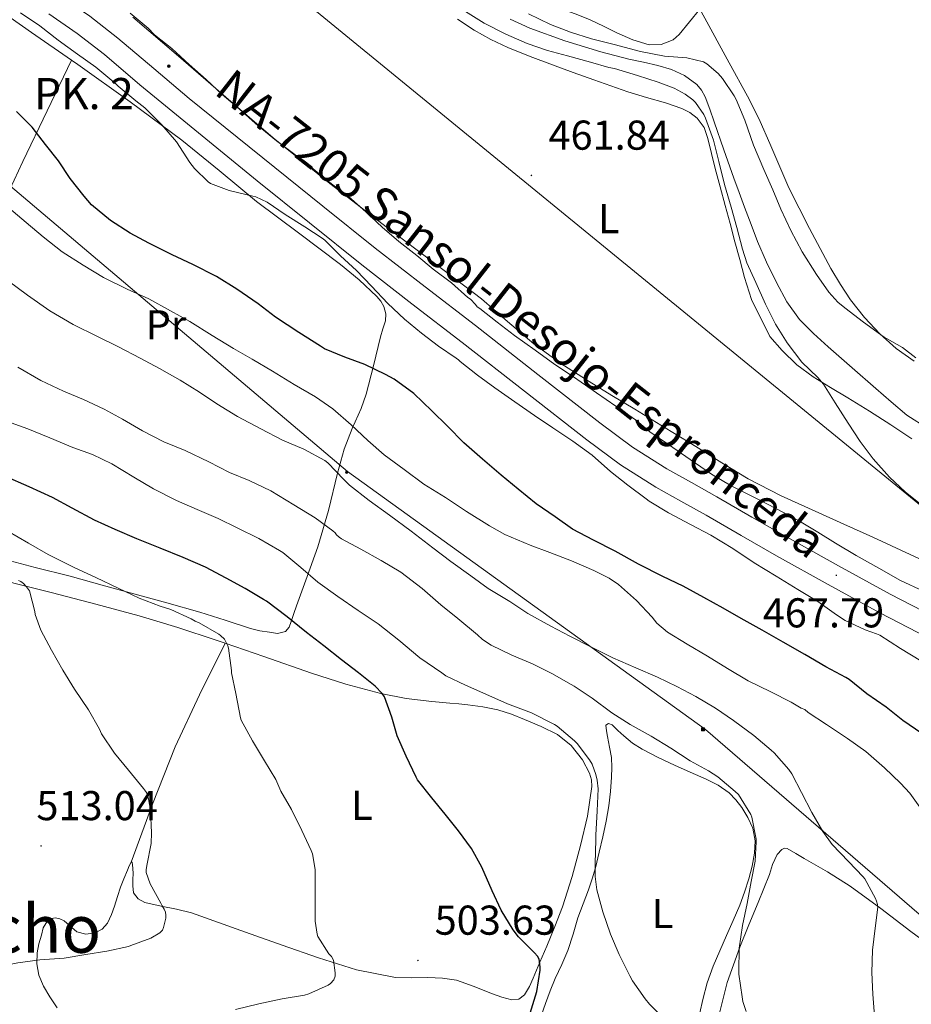
# Model space of a CAD drawing. Units: metres. Extents: x 558955 to 563436, y 4712095 to 4715104.
# Drawn here: x 560554 to 560768, y 4712723 to 4712960 of the extents above; entities that cross this region are included whole.
import ezdxf
from ezdxf.enums import TextEntityAlignment as Align

# ---------------------------------------------------------------- set-up
doc = ezdxf.new("R2010")
doc.units = ezdxf.units.M
doc.header["$MEASUREMENT"] = 0
doc.linetypes.add('TRAZOSX2', pattern=[1.5, 1, -0.5])
for name, color, linetype, lineweight in [('Carátula', 7, 'Continuous', 5), ('Level 11', 142, 'TRAZOSX2', 13), ('Level 20', 19, 'Continuous', 0), ('Level 21', 19, 'Continuous', 0), ('Level 32', 19, 'Continuous', 0), ('Level 33', 5, 'Continuous', 0), ('Level 36', 19, 'Continuous', 40), ('Level 37', 92, 'Continuous', 0), ('Level 4', 36, 'Continuous', 30), ('Level 41', 19, 'Continuous', 0), ('Level 44', 19, 'Continuous', 0), ('Level 45', 19, 'Continuous', 0), ('Level 5', 36, 'Continuous', 0), ('Level 54', 13, 'Continuous', 0), ('Level 7', 1, 'Continuous', 0)]:
    doc.layers.add(name, color=color, linetype=linetype, lineweight=lineweight)
doc.styles.add('Arial', font='ARIAL.TTF', dxfattribs={"height": 0.2})

# ---------------------------------------------------------------- blocks, each defined once
blk = doc.blocks.new('5PATER')
at = {"layer": 'Carátula', "linetype": 'Continuous', "lineweight": 5}
h = blk.add_hatch(color=250, dxfattribs=at)
edge = h.paths.add_edge_path()
edge.add_ellipse((0, 0), major_axis=(-1.33, -1.34), ratio=0.999422, start_angle=0, end_angle=360)
blk = doc.blocks.new('5PELE')
at = {"layer": 'Carátula', "linetype": 'Continuous', "lineweight": 5}
h = blk.add_hatch(color=9, dxfattribs=at)
edge = h.paths.add_edge_path()
edge.add_arc((0, 0), 2.85, 359.999, 719.999)
at = {"layer": 'Carátula', "color": 252, "linetype": 'Continuous', "lineweight": 5}
blk.add_circle((0, 0, 0), 2.85, dxfattribs=at)
blk = doc.blocks.new('5TME')
at = {"layer": 'Carátula', "color": 250, "linetype": 'Continuous', "lineweight": 5}
for p, q in [((3.7, 3.8), (-3.7, -3.8)), ((-3.7, 3.7), (3.8, -3.8))]:
    blk.add_line(p, q, dxfattribs=at)
at = {"layer": 'Carátula', "color": 250, "linetype": 'Continuous', "lineweight": 5, "flags": 128}
blk.add_lwpolyline([(-3.7, -3.8), (3.8, -3.8), (3.8, 3.7), (-3.7, 3.7), (-3.7, -3.8)], dxfattribs=at)
blk = doc.blocks.new('5HITCA')
at = {"layer": 'Carátula', "linetype": 'Continuous', "lineweight": 5}
h = blk.add_hatch(color=1, dxfattribs=at)
edge = h.paths.add_edge_path()
edge.add_arc((0, 0), 3.1, 0.0011, 360.0011)
at = {"layer": 'Carátula', "color": 250, "linetype": 'Continuous', "lineweight": 5}
blk.add_circle((0, 0, 0), 3.1, dxfattribs=at)

msp = doc.modelspace()

# ---------------------------------------------------------------- linework, layer by layer
at = {"layer": 'Level 11', "color": 142, "linetype": 'Continuous', "lineweight": 13}
msp.add_polyline3d([(560671.5, 4712959.91, 459.84), (560676.22, 4712957.78, 459.82), (560684.67, 4712954.69, 459.76), (560693.26, 4712952.08, 459.7), (560696.64, 4712951.19, 459.68), (560700.02, 4712950.35, 459.66), (560703.5, 4712949.57, 459.63), (560706.98, 4712948.82, 459.59), (560710.26, 4712947.84, 459.57), (560713.42, 4712946.4, 459.54), (560716.35, 4712944.22, 459.49), (560717.49, 4712942.83, 459.44), (560718.33, 4712941.26, 459.38), (560719.46, 4712938.28, 459.25), (560720.54, 4712935.28, 459.13), (560722.85, 4712928.5, 458.93), (560725.24, 4712921.74, 458.74), (560726.53, 4712918.26, 458.65), (560727.83, 4712914.77, 458.57), (560729.37, 4712910.62, 458.52), (560730.9, 4712906.48, 458.47), (560733.06, 4712901.51, 458.4), (560735.51, 4712896.65, 458.31), (560737.97, 4712892.02, 458.21), (560741.01, 4712887.77, 458.07), (560744.38, 4712884.38, 457.89), (560747.91, 4712881.2, 457.72), (560753.61, 4712876.2, 457.61), (560759.32, 4712871.21, 457.51), (560763, 4712867.96, 457.4), (560766.79, 4712864.81, 457.3), (560771.81, 4712861.57, 457.24)], dxfattribs=at)
at = {"layer": 'Level 20', "color": 19, "linetype": 'Continuous', "lineweight": 0, "ltscale": 0.5}
for points in [[(560545.44, 4712964.46, 470.23), (560556.6, 4712956.75, 470.4), (560566.16, 4712950.11, 470.43)], [(560535.49, 4712877.18, 492.8), (560539.28, 4712887.85, 489.1), (560543.07, 4712898.51, 485.4), (560548.38, 4712912.19, 480.58), (560551.33, 4712918.98, 478.38), (560554.48, 4712925.76, 476.48), (560560.32, 4712937.94, 473.46), (560566.16, 4712950.11, 470.43)], [(560566.16, 4712950.11, 470.43), (560567.73, 4712949.02, 470.44), (560580.3, 4712940.05, 470.14), (560592.69, 4712930.83, 469.8), (560601.66, 4712923.54, 469.67), (560610.56, 4712916.16, 469.6), (560620.65, 4712908.56, 469.63), (560630.79, 4712901.02, 469.81), (560635.22, 4712897.3, 469.99), (560639.47, 4712893.31, 470.24), (560640.45, 4712892.19, 470.33), (560641.2, 4712890.89, 470.42), (560641.67, 4712889.16, 470.56), (560641.54, 4712887.44, 470.74), (560640.95, 4712885.51, 471.04), (560640.37, 4712883.6, 471.46), (560638.7, 4712876.67, 473.42), (560636.93, 4712869.85, 475.96), (560635.71, 4712866.41, 477.68), (560633.6, 4712861.62, 480.65), (560631.65, 4712856.65, 483.32), (560630.02, 4712850.84, 485.48), (560627.86, 4712841.87, 488.34), (560625.34, 4712833.12, 491.51), (560622.79, 4712826.06, 494.84), (560620.22, 4712819.02, 498.13), (560619.58, 4712817.11, 498.84), (560618.93, 4712815.18, 499.52), (560618.48, 4712813.87, 500.18), (560617.55, 4712812.8, 500.72), (560615.67, 4712812.36, 500.97), (560613.76, 4712812.62, 501.06), (560611.43, 4712813, 501.15), (560609.12, 4712813.53, 501.27), (560603.04, 4712815.56, 501.79), (560596.98, 4712817.5, 502.32), (560589.06, 4712819.67, 502.68), (560581.15, 4712821.84, 503.14), (560573.52, 4712823.97, 504), (560565.89, 4712826.11, 504.88), (560557.44, 4712828.2, 505.75), (560549.01, 4712830.41, 506.58)]]:
    msp.add_polyline3d(points, dxfattribs=at)
at = {"layer": 'Level 21', "color": 19, "linetype": 'Continuous', "lineweight": 13}
for points in [[(560560.71, 4712967.3, 468.72), (560563.54, 4712965.51, 468.7), (560570.58, 4712960.64, 468.65), (560577.31, 4712955.38, 468.56), (560585.92, 4712948.09, 468.41), (560594.45, 4712940.87, 468.26), (560626.54, 4712915, 468.01), (560639.12, 4712904.93, 467.99), (560651.08, 4712895.6, 467.93), (560663.16, 4712886.32, 467.84), (560678.13, 4712874.59, 467.75), (560693.02, 4712862.93, 467.65), (560700.92, 4712857.13, 467.67), (560709.13, 4712851.92, 467.75), (560715.05, 4712848.6, 467.88), (560721.13, 4712845.2, 468), (560729.59, 4712840.3, 467.89), (560738, 4712835.46, 467.76), (560750.36, 4712828.59, 467.76), (560762.74, 4712821.82, 467.76), (560778.65, 4712813.62, 467.79)], [(560560.71, 4712961.22, 468.7), (560567.54, 4712956.51, 468.65), (560574.06, 4712951.4, 468.56), (560582.6, 4712944.17, 468.41), (560610.74, 4712921.08, 468.03), (560623.34, 4712910.99, 468.01), (560635.93, 4712900.9, 467.99), (560647.94, 4712891.53, 467.93), (560660.01, 4712882.26, 467.84), (560674.97, 4712870.55, 467.75), (560689.92, 4712858.83, 467.65), (560698.02, 4712852.89, 467.67), (560706.49, 4712847.51, 467.75), (560712.54, 4712844.12, 467.88), (560718.59, 4712840.74, 468), (560727.02, 4712835.85, 467.89), (560735.47, 4712830.99, 467.76), (560747.88, 4712824.09, 467.76), (560760.33, 4712817.28, 467.76), (560776.25, 4712809.08, 467.79)]]:
    msp.add_polyline3d(points, dxfattribs=at)
at = {"layer": 'Level 32', "color": 6, "linetype": 'Continuous', "lineweight": 0, "ltscale": 0.5}
msp.add_polyline3d([(559856.41, 4714810.33, 495.69), (559843.82, 4714559.09, 496.35), (559905.67, 4714315.3, 514.95), (560006.28, 4713956.86, 495.5), (560062.76, 4713784.96, 494.16), (560082.21, 4713697.5, 490.75), (560184.1, 4713363.8, 491.33), (560247.7, 4713169.1, 482.5), (560456.46, 4713000.35, 479.35), (560632.44, 4712851.24, 484.08), (560718.43, 4712789.3, 487.01), (560819.28, 4712702.03, 476.62), (560932.77, 4712600.15, 468.38), (560995.96, 4712556.3, 464.94), (561046.46, 4712507.36, 455.01)], dxfattribs=at)
at = {"layer": 'Level 33', "color": 19, "linetype": 'Continuous', "lineweight": 0, "ltscale": 0.5}
msp.add_polyline3d([(559834.85, 4714524.3, 490.2), (559985.8, 4714282.26, 501.14), (560359.53, 4713219.19, 476.49), (560447.2, 4713107.16, 471.56), (560987.06, 4712665.66, 461.1), (561050.54, 4712507.39, 455.01)], dxfattribs=at)
at = {"layer": 'Level 36', "color": 92, "linetype": 'Continuous', "lineweight": 0}
for points in [[(560717.06, 4712962.33, 461.94), (560714.58, 4712959.3, 461.42), (560712.1, 4712956.27, 460.9), (560710.63, 4712954.98, 460.72), (560707.79, 4712953.81, 460.63), (560704.88, 4712953.79, 460.62), (560701, 4712954.98, 460.58), (560697.14, 4712956.61, 460.6), (560693.91, 4712958.21, 460.71), (560690.72, 4712959.76, 460.81), (560687.37, 4712961.11, 460.84), (560683.94, 4712962.29, 460.81), (560680.62, 4712963.14, 460.73), (560677.26, 4712963.76, 460.62), (560674.62, 4712963.72, 460.49), (560671.98, 4712963.81, 460.36), (560669.62, 4712964.88, 460.25), (560667.5, 4712966.46, 460.26), (560666.75, 4712967.1, 460.36)], [(560768.53, 4712877.79, 459.46), (560764.23, 4712880.79, 459.6), (560760.32, 4712884.33, 459.77), (560756.6, 4712888.25, 459.77), (560753.28, 4712892.48, 459.8), (560750.81, 4712896.2, 459.97), (560748.54, 4712900.03, 460.15), (560743.37, 4712909.64, 460.47), (560738.46, 4712919.37, 460.73), (560733.86, 4712930.03, 460.67), (560731.56, 4712935.36, 460.63), (560728.99, 4712940.54, 460.78), (560723.62, 4712950.33, 461.33), (560718.26, 4712960.13, 461.88), (560717.06, 4712962.33, 461.94)], [(560716.07, 4712857.3, 462.61), (560708.76, 4712861.76, 462.59), (560701.45, 4712866.21, 462.5), (560695.96, 4712869.55, 462.53), (560690.47, 4712872.88, 462.56), (560683.72, 4712877.23, 462.61), (560677.19, 4712881.91, 462.66), (560670.91, 4712887.3, 462.71), (560664.65, 4712892.73, 462.77), (560653.36, 4712901.27, 462.82), (560642.09, 4712909.83, 462.91), (560628.23, 4712920.47, 463.16), (560614.62, 4712931.42, 463.43), (560603.21, 4712941.19, 463.64), (560591.83, 4712951, 463.84), (560580.93, 4712960.41, 463.96)], [(560658.83, 4712959.94, 461.85), (560662.9, 4712957.3, 461.78), (560666.87, 4712955.06, 461.79), (560670.97, 4712953.13, 461.81), (560676.3, 4712950.98, 461.79), (560681.66, 4712948.95, 461.73), (560686.64, 4712947.14, 461.52), (560691.62, 4712945.33, 461.3), (560695.7, 4712943.88, 461.38), (560699.78, 4712942.44, 461.44), (560704.28, 4712941.1, 461.3), (560708.81, 4712939.86, 461.14), (560712.78, 4712938.46, 460.99)], [(560712.78, 4712938.46, 460.99), (560714.65, 4712937.47, 460.91), (560716.41, 4712936.13, 460.83), (560718.07, 4712933.86, 460.74), (560718.97, 4712931.25, 460.66), (560719.85, 4712927.64, 460.68), (560720.74, 4712924.04, 460.75), (560721.96, 4712919.61, 460.73), (560723.16, 4712915.19, 460.67), (560724.32, 4712910.83, 460.5), (560725.48, 4712906.47, 460.37), (560726.64, 4712902.18, 460.37), (560727.82, 4712897.89, 460.37), (560729.49, 4712892.61, 460.37), (560733.88, 4712883.66, 460.34), (560736.82, 4712880.31, 460.31), (560740.38, 4712876.9, 460.34), (560744.26, 4712873.97, 460.39), (560748.44, 4712871.45, 460.37), (560752.62, 4712868.93, 460.34), (560757.78, 4712865.73, 460.25), (560762.92, 4712862.48, 460.15), (560767.98, 4712859.09, 460.11)], [(560776.63, 4712827.12, 460.88), (560767.61, 4712831.32, 460.83), (560758.58, 4712835.49, 460.85), (560751.68, 4712838.61, 461.18), (560744.78, 4712841.72, 461.54), (560736.62, 4712845.38, 461.8), (560728.66, 4712849.46, 462.07), (560722.34, 4712853.35, 462.36), (560716.07, 4712857.3, 462.61)], [(560517.23, 4712833.15, 513), (560520.36, 4712832.69, 512.55), (560523.47, 4712831.93, 512.1), (560534.21, 4712829.13, 511.63), (560544.91, 4712826.35, 511.03), (560553.27, 4712824.22, 509.84), (560561.62, 4712822.09, 508.64), (560572.04, 4712819.38, 507.1), (560582.45, 4712816.54, 505.8), (560591.71, 4712813.75, 505.02), (560600.93, 4712810.75, 504.29), (560603.05, 4712810.02, 504.14)], [(560580.5, 4712757.41, 511.06), (560585.66, 4712771.33, 509.73), (560591.09, 4712785.12, 508.21), (560596.94, 4712797.63, 506.26), (560603.05, 4712810.02, 504.14)], [(560603.05, 4712810.02, 504.14), (560612.37, 4712806.82, 503.46), (560623.79, 4712802.84, 502.37), (560632.08, 4712800.19, 501.18), (560640.43, 4712797.9, 499.89), (560646.54, 4712796.74, 499.01), (560652.67, 4712795.96, 498.13), (560657.03, 4712795.58, 496.9), (560659.21, 4712795.41, 496.24), (560661.39, 4712795.2, 495.91), (560664.98, 4712794.72, 495.84), (560668.58, 4712794, 495.81), (560671.81, 4712792.95, 495.84), (560674.98, 4712791.71, 495.78), (560678.96, 4712790.02, 495.52), (560682.85, 4712788.04, 495.25), (560686.17, 4712785.46, 494.99), (560688.86, 4712781.98, 494.72), (560690.57, 4712778.81, 494.86), (560691.04, 4712777.19, 495.07), (560691.12, 4712775.55, 495.3), (560690.12, 4712768.47, 496.44), (560688.43, 4712761.4, 497.44), (560686.44, 4712753.98, 497.92), (560684.1, 4712746.68, 498.36), (560682.23, 4712741.95, 498.82), (560680.29, 4712737.24, 499.27), (560678.66, 4712733.39, 499.47), (560677.01, 4712729.55, 499.65), (560676.19, 4712727.51, 499.81), (560674.99, 4712725.53, 500.04), (560673.57, 4712724.49, 500.34), (560671.95, 4712724.35, 500.63), (560669.48, 4712725, 500.83), (560667.02, 4712725.82, 501.04), (560662.87, 4712727.54, 501.54), (560658.66, 4712729.05, 502.05), (560655.23, 4712729.56, 502.5), (560651.76, 4712729.72, 502.9), (560647.88, 4712729.64, 503.21), (560644, 4712729.71, 503.51), (560634.62, 4712731.56, 504.27), (560625.49, 4712734.38, 505.06), (560616.73, 4712737.47, 505.99), (560607.98, 4712740.57, 507.06), (560601.48, 4712742.89, 507.91), (560594.98, 4712745.21, 508.77), (560591.37, 4712746.08, 509.14), (560587.7, 4712746.8, 509.49), (560583.81, 4712747.72, 510.21), (560582.15, 4712748.58, 510.61), (560581.1, 4712750.04, 510.85), (560580.89, 4712751.69, 510.89), (560580.94, 4712753.34, 510.92), (560580.95, 4712754.63, 511), (560580.94, 4712755.92, 511.06), (560580.74, 4712757.37, 511.06), (560580.5, 4712757.41, 511.06)], [(560679.08, 4712720.71, 498.04), (560679.97, 4712723.42, 497.92), (560681.13, 4712726.46, 497.67), (560682.35, 4712729.47, 497.4), (560683.9, 4712732.82, 497.18), (560685.39, 4712736.19, 496.96), (560686.61, 4712740.1, 496.62), (560687.78, 4712744.03, 496.16), (560689.06, 4712747.36, 495.64), (560690.32, 4712750.72, 495.11), (560691.2, 4712753.38, 494.8), (560691.98, 4712756.06, 494.5), (560692.91, 4712759.77, 493.91), (560693.76, 4712763.52, 493.38), (560694.54, 4712767.22, 493.13), (560695.22, 4712770.97, 492.96), (560695.61, 4712774.37, 492.83), (560695.82, 4712777.79, 492.71), (560695.93, 4712780.16, 492.66), (560695.82, 4712782.52, 492.63), (560695.4, 4712785.05, 492.55), (560694.91, 4712787.58, 492.39), (560694.66, 4712788.96, 492.23), (560694.51, 4712790.33, 492.04), (560695.14, 4712790.69, 491.9), (560696.05, 4712790.43, 491.8)], [(560696.05, 4712790.43, 491.8), (560697.39, 4712789.06, 491.78), (560698.78, 4712787.71, 491.8), (560700.92, 4712786.02, 491.77), (560703.18, 4712784.51, 491.7), (560707.06, 4712782.54, 491.5), (560710.98, 4712780.7, 491.3), (560714.78, 4712779.03, 491.11), (560718.59, 4712777.37, 490.92), (560721.44, 4712775.9, 490.71), (560724.11, 4712774.08, 490.48), (560725.74, 4712772.41, 490.37), (560727.12, 4712770.51, 490.29), (560728.63, 4712768.14, 490.27), (560729.78, 4712765.58, 490.24), (560730.36, 4712762.56, 490.19), (560730.21, 4712759.53, 490.13), (560729.62, 4712756.46, 490.12), (560728.82, 4712753.42, 490.15), (560727.83, 4712750.21, 490.25), (560726.67, 4712747.07, 490.42), (560725.09, 4712743.42, 490.71), (560723.5, 4712739.8, 491.11), (560721.87, 4712736.11, 491.87), (560720.24, 4712732.4, 492.6), (560718.85, 4712728.44, 492.69), (560717.78, 4712724.4, 492.74), (560717.03, 4712721.21, 493.07)], [(560716.87, 4712696.45, 492.9), (560719.16, 4712708.14, 492.08), (560721.44, 4712719.82, 491.27), (560723.63, 4712728.52, 490.52), (560726.64, 4712736.99, 489.65), (560728.85, 4712742.34, 489), (560731.06, 4712747.69, 488.4), (560732.41, 4712751.06, 488.34), (560733.76, 4712754.43, 488.37), (560734.52, 4712756.84, 488.32), (560735.62, 4712759.26, 488.18), (560736.77, 4712760.48, 487.99), (560737.43, 4712760.78, 487.85), (560738.06, 4712760.7, 487.72), (560740.11, 4712759.52, 487.15), (560742.16, 4712758.28, 486.63), (560747.73, 4712755.06, 486.16), (560753.2, 4712751.67, 485.72), (560760.51, 4712746.26, 484.37), (560767.73, 4712740.71, 483.01), (560772.86, 4712736.94, 482.05)], [(560580.5, 4712757.41, 511.06), (560580.03, 4712756.51, 511.07), (560579.62, 4712755.45, 511.08), (560578.76, 4712753.42, 511.05), (560577.97, 4712751.37, 510.98), (560577.23, 4712749.12, 510.81), (560576.51, 4712746.86, 510.68), (560575.76, 4712744.79, 510.67), (560574.83, 4712742.75, 510.66), (560573.54, 4712741.34, 510.65), (560571.84, 4712740.43, 510.64), (560569.6, 4712740.1, 510.65), (560567.42, 4712740.7, 510.68), (560564.4, 4712743.28, 510.72), (560563.35, 4712743.78, 510.73), (560562.29, 4712744.03, 510.72), (560561.34, 4712743.89, 510.7), (560560.42, 4712743.28, 510.61), (560559.39, 4712741.63, 510.35), (560558.93, 4712739.9, 510.05), (560558.35, 4712737.77, 509.68), (560557.94, 4712735.63, 509.3), (560557.82, 4712732.95, 508.86), (560558.3, 4712730.27, 508.42), (560559.44, 4712727.58, 508.03), (560560.94, 4712725.05, 507.65), (560562.74, 4712722.38, 506.89)]]:
    msp.add_polyline3d(points, dxfattribs=at)
at = {"layer": 'Level 4', "color": 36, "linetype": 'Continuous', "lineweight": 30}
for points in [[(560770.34, 4712788.3, 475.01), (560765.84, 4712791.45, 475.01), (560761.78, 4712794.62, 475.01), (560757.17, 4712797.87, 475.01), (560752.93, 4712801.28, 475.01), (560752.16, 4712801.73, 475.01), (560747.3, 4712804.33, 475.01), (560742.31, 4712807.26, 475.01), (560737.11, 4712810.26, 475.01), (560732.04, 4712813.12, 475.01), (560727, 4712815.92, 475.01), (560722.64, 4712818.43, 475.01), (560718.04, 4712821.01, 475.01), (560713.03, 4712823.68, 475.01), (560708.18, 4712826.05, 475.01), (560702.32, 4712828.99, 475.01), (560696.71, 4712832.11, 475.01), (560691.51, 4712834.78, 475.01), (560686.52, 4712837.44, 475.01), (560682.34, 4712840.35, 475.01), (560677.75, 4712843.5, 475.01), (560673.41, 4712847.01, 475.01), (560669.35, 4712850.4, 475.01), (560664.84, 4712854.24, 475.01), (560660.41, 4712858.14, 475.01), (560656.45, 4712862.13, 475.01), (560652.74, 4712865.81, 475.01), (560648.41, 4712869.97, 475.01), (560643.62, 4712873.44, 475.01), (560641.54, 4712874.58, 475.01), (560636.63, 4712876.93, 475.01), (560631.83, 4712878.7, 475.01), (560626.95, 4712880.74, 475.01), (560625.93, 4712881.38, 475.01), (560620.73, 4712884.67, 475.01), (560615.17, 4712888.3, 475.01), (560610.98, 4712891.57, 475.01), (560605.85, 4712895.04, 475.01), (560601.03, 4712898.14, 475.01), (560595.3, 4712900.99, 475.01), (560590.33, 4712903.3, 475.01), (560584.76, 4712906.13, 475.01), (560580.25, 4712908.54, 475.01), (560575.5, 4712911.55, 475.01), (560571, 4712915.33, 475.01), (560569.18, 4712917.41, 475.01), (560565.85, 4712921.67, 475.01), (560563.06, 4712925.86, 475.01), (560559.93, 4712929.83, 475.01), (560556.7, 4712933.99, 475.01), (560552.97, 4712937.71, 475.01)], [(560676.32, 4712721.1, 500.01), (560677.91, 4712726.3, 500.01), (560678.74, 4712731.42, 500.01), (560678.74, 4712732.27, 500.01), (560678.52, 4712734.06, 500.01), (560678.05, 4712734.8, 500.01), (560677.36, 4712735.58, 500.01), (560673.48, 4712739.5, 500.01), (560672.21, 4712741.15, 500.01), (560669.32, 4712745.89, 500.01), (560667.16, 4712750.5, 500.01), (560664.72, 4712756.19, 500.01), (560662.23, 4712760.67, 500.01), (560659.14, 4712764.93, 500.01), (560655.91, 4712768.93, 500.01), (560652.74, 4712772.85, 500.01), (560649.24, 4712777.2, 500.01), (560648.95, 4712777.79, 500.01), (560646.53, 4712782.83, 500.01), (560644.37, 4712787.76, 500.01), (560643.06, 4712792.21, 500.01), (560641.32, 4712797.1, 500.01), (560640.77, 4712797.89, 500.01), (560639.06, 4712799.66, 500.01), (560635.06, 4712802.86, 500.01), (560631.01, 4712805.97, 500.01), (560626.76, 4712809.36, 500.01), (560622.63, 4712812.59, 500.01), (560617.99, 4712816.37, 500.01), (560613.03, 4712820.1, 500.01), (560612.32, 4712820.48, 500.01), (560607.88, 4712823.15, 500.01), (560603.3, 4712825.63, 500.01), (560598.37, 4712828.24, 500.01), (560593, 4712830.56, 500.01), (560587.46, 4712832.85, 500.01), (560581.84, 4712835.09, 500.01), (560576.69, 4712837.3, 500.01), (560571.73, 4712839.54, 500.01), (560566.37, 4712842.42, 500.01), (560561.62, 4712845.04, 500.01), (560556.01, 4712847.57, 500.01), (560550.17, 4712850.16, 500.01)]]:
    msp.add_polyline3d(points, dxfattribs=at)
at = {"layer": 'Level 5', "color": 36, "linetype": 'Continuous', "lineweight": 0}
for points in [[(560569, 4712900.83, 480.01), (560563.96, 4712904, 480.01), (560559.37, 4712907.67, 480.01), (560555.26, 4712911.11, 480.01), (560551.16, 4712914.59, 480.01), (560546.95, 4712917.83, 480.01), (560541.53, 4712921.28, 480.01), (560536.78, 4712923.91, 480.01), (560530.76, 4712926.74, 480.01), (560524.79, 4712928.85, 480.01), (560518.89, 4712931.03, 480.01), (560513.22, 4712933.03, 480.01), (560509.78, 4712934.76, 480.01), (560506.38, 4712937.03, 480.01), (560505.1, 4712938.13, 480.01), (560501.48, 4712942.13, 480.01), (560498.38, 4712946.34, 480.01), (560497.56, 4712947.86, 480.01), (560494.66, 4712952.39, 480.01), (560491.64, 4712957.44, 480.01), (560488.1, 4712962.8, 480.01)], [(560681.8, 4712861.71, 470.01), (560677.4, 4712864.74, 470.01), (560672.63, 4712868, 470.01), (560667.83, 4712871.38, 470.01), (560663.67, 4712874.42, 470.01), (560659.48, 4712877.7, 470.01), (560659.13, 4712878.11, 470.01), (560658.55, 4712878.46, 470.01), (560654.31, 4712881.36, 470.01), (560650.25, 4712884.48, 470.01), (560646.15, 4712887.86, 470.01), (560642.12, 4712891.62, 470.01), (560638.2, 4712895.76, 470.01), (560634.65, 4712899.54, 470.01), (560630.74, 4712903.1, 470.01), (560626.98, 4712906.86, 470.01), (560626.39, 4712907.28, 470.01), (560622.17, 4712910.06, 470.01), (560617.48, 4712913.02, 470.01), (560613.16, 4712915.95, 470.01), (560610.41, 4712917.25, 470.01), (560609.75, 4712917.41, 470.01), (560604.02, 4712918.74, 470.01), (560599.59, 4712920.42, 470.01), (560599, 4712920.86, 470.01), (560595.74, 4712924.06, 470.01), (560594.6, 4712925.52, 470.01), (560591.4, 4712930.42, 470.01), (560587.83, 4712934.53, 470.01), (560583.77, 4712938.61, 470.01), (560581.61, 4712940.29, 470.01), (560577.37, 4712943.79, 470.01), (560576.81, 4712944.38, 470.01), (560571.99, 4712948.37, 470.01), (560567.61, 4712951.49, 470.01), (560563, 4712954.91, 470.01), (560558.58, 4712958.34, 470.01), (560553.93, 4712961.41, 470.01)], [(560663.22, 4712891.34, 465.01), (560661.96, 4712892.64, 465.01), (560661.33, 4712893.07, 465.01), (560657.46, 4712896.56, 465.01), (560653.01, 4712899.9, 465.01), (560649.14, 4712903.17, 465.01), (560644.82, 4712906.5, 465.01), (560640.79, 4712909.98, 465.01), (560636.82, 4712913.6, 465.01), (560632.66, 4712917.34, 465.01), (560628.6, 4712920.34, 465.01), (560623.77, 4712924.3, 465.01), (560619.48, 4712927.62, 465.01), (560615.37, 4712930.69, 465.01), (560610.97, 4712934.3, 465.01), (560606.55, 4712938.3, 465.01), (560602.39, 4712941.86, 465.01), (560598.49, 4712945.47, 465.01), (560594.42, 4712949.07, 465.01), (560590.3, 4712952.86, 465.01), (560586.1, 4712956.14, 465.01), (560584.57, 4712957.73, 465.01), (560580.23, 4712961.36, 465.01)], [(560660.82, 4712961.76, 460.01), (560665.29, 4712958.96, 460.01)], [(560768.95, 4712878.56, 460.01), (560765.72, 4712881.02, 460.01), (560761.35, 4712883.52, 460.01), (560756.36, 4712887.15, 460.01), (560751.85, 4712890.56, 460.01), (560750.21, 4712891.92, 460.01), (560748.05, 4712894.33, 460.01), (560745.11, 4712898.57, 460.01), (560741.62, 4712904, 460.01), (560738.95, 4712909.15, 460.01), (560736.49, 4712914.24, 460.01), (560734.58, 4712918.89, 460.01), (560732.47, 4712923.77, 460.01), (560729.93, 4712929.65, 460.01), (560727.86, 4712935.7, 460.01), (560725.77, 4712940.64, 460.01), (560725.35, 4712941.5, 460.01), (560722.49, 4712945.7, 460.01), (560721.48, 4712946.85, 460.01), (560718.73, 4712949.22, 460.01), (560717.98, 4712949.7, 460.01), (560713.96, 4712950.61, 460.01), (560708.6, 4712951.02, 460.01), (560702.82, 4712952.13, 460.01), (560696.5, 4712953.82, 460.01), (560691.08, 4712955.23, 460.01), (560686.02, 4712956.77, 460.01), (560681.21, 4712958.66, 460.01), (560675.96, 4712961.22, 460.01)], [(560665.29, 4712958.96, 460.01), (560670.46, 4712956.29, 460.01), (560675.56, 4712954.05, 460.01), (560680.46, 4712952.43, 460.01), (560685.32, 4712951.1, 460.01), (560690.79, 4712949.62, 460.01), (560695.24, 4712948.32, 460.01), (560696.57, 4712948.11, 460.01), (560702.06, 4712946.4, 460.01), (560707.05, 4712944.8, 460.01), (560710.89, 4712943.33, 460.01), (560713.54, 4712941.87, 460.01), (560715.4, 4712940.53, 460.01), (560716.02, 4712939.94, 460.01), (560718.01, 4712937.02, 460.01), (560718.41, 4712936.16, 460.01), (560720.33, 4712930.86, 460.01), (560721.66, 4712925.71, 460.01), (560723.02, 4712920.22, 460.01), (560724.57, 4712914.74, 460.01), (560725.94, 4712909.89, 460.01), (560727.3, 4712904.7, 460.01), (560728.36, 4712901.36, 460.01), (560730.55, 4712896.67, 460.01), (560732.82, 4712891.44, 460.01), (560735.27, 4712886.64, 460.01), (560738.07, 4712882.14, 460.01), (560741.56, 4712877.52, 460.01), (560745.4, 4712873.82, 460.01), (560746.79, 4712872.24, 460.01), (560749.59, 4712867.73, 460.01), (560752.65, 4712862.89, 460.01), (560755.53, 4712858.49, 460.01), (560758.66, 4712854.3, 460.01), (560762.63, 4712849.89, 460.01), (560766.47, 4712846.29, 460.01), (560771.16, 4712842.49, 460.01)], [(560770.69, 4712769.52, 480.01), (560767.51, 4712774, 480.01), (560765.28, 4712776.41, 480.01), (560761.4, 4712780.09, 480.01), (560756.95, 4712783.95, 480.01), (560752.56, 4712787.07, 480.01), (560747.49, 4712790.49, 480.01), (560743.12, 4712793.34, 480.01), (560742.29, 4712794.05, 480.01), (560741.4, 4712794.43, 480.01), (560739.03, 4712795.82, 480.01), (560734.15, 4712798.3, 480.01), (560728.68, 4712800.93, 480.01), (560723.7, 4712803.89, 480.01), (560718.93, 4712806.91, 480.01), (560714.05, 4712809.81, 480.01), (560709.32, 4712812.69, 480.01), (560706.77, 4712814.8, 480.01), (560705.6, 4712816.22, 480.01), (560701.88, 4712820.29, 480.01), (560697.52, 4712824.13, 480.01), (560695.3, 4712825.65, 480.01), (560691.59, 4712827.44, 480.01), (560686.28, 4712829.79, 480.01), (560681.06, 4712831.82, 480.01), (560676.32, 4712833.52, 480.01), (560670.2, 4712836.11, 480.01), (560666.55, 4712838.22, 480.01), (560661, 4712841.63, 480.01), (560656.02, 4712845.01, 480.01), (560650.77, 4712848.19, 480.01), (560646.07, 4712851.73, 480.01), (560641.25, 4712855.23, 480.01), (560637.35, 4712858.67, 480.01), (560633.35, 4712862.5, 480.01), (560628.97, 4712866.32, 480.01), (560624.77, 4712869.22, 480.01), (560619.64, 4712872.16, 480.01), (560614.45, 4712875.33, 480.01), (560609.56, 4712878.24, 480.01), (560605.06, 4712880.82, 480.01), (560599.94, 4712883.9, 480.01), (560594.57, 4712887.28, 480.01), (560589.91, 4712889.86, 480.01), (560584.71, 4712892.7, 480.01), (560579.53, 4712895.09, 480.01), (560573.83, 4712897.84, 480.01), (560569, 4712900.83, 480.01)], [(560631.54, 4712849.31, 485.01), (560627.75, 4712853.34, 485.01), (560627.01, 4712853.87, 485.01), (560621.94, 4712856.59, 485.01), (560616.85, 4712858.82, 485.01), (560611.65, 4712861.49, 485.01), (560606.01, 4712864.5, 485.01), (560601.11, 4712867.5, 485.01), (560596.92, 4712870.34, 485.01), (560592.23, 4712873.17, 485.01), (560587.27, 4712875.98, 485.01), (560582.65, 4712878.45, 485.01), (560577.43, 4712881.2, 485.01), (560572.39, 4712883.68, 485.01), (560566.58, 4712886.58, 485.01), (560560.95, 4712889.86, 485.01), (560555.62, 4712893.6, 485.01), (560550.97, 4712897.09, 485.01)], [(560770.74, 4712822.49, 465.01), (560765.22, 4712825.04, 465.01), (560760.08, 4712828.03, 465.01), (560754.63, 4712831.1, 465.01), (560749.67, 4712834.05, 465.01), (560745.38, 4712836.72, 465.01), (560740.6, 4712839.58, 465.01), (560735.64, 4712842.18, 465.01), (560730.37, 4712844.91, 465.01), (560724.63, 4712847.82, 465.01), (560719.83, 4712850.59, 465.01), (560714.77, 4712854.1, 465.01), (560709.53, 4712857.71, 465.01), (560705.03, 4712860.75, 465.01), (560701.89, 4712863.49, 465.01), (560696.92, 4712866.99, 465.01), (560692.26, 4712870.18, 465.01), (560686.76, 4712873.97, 465.01), (560682.26, 4712876.99, 465.01), (560677.49, 4712880.43, 465.01), (560672.52, 4712883.89, 465.01), (560668.36, 4712887.1, 465.01), (560664.21, 4712890.45, 465.01), (560663.62, 4712890.82, 465.01), (560663.22, 4712891.34, 465.01)], [(560599.16, 4712853.6, 490.01), (560593.43, 4712856.32, 490.01), (560588.36, 4712858.37, 490.01), (560583.21, 4712861.01, 490.01), (560578.45, 4712863.86, 490.01), (560573.99, 4712866.24, 490.01), (560569.03, 4712868.56, 490.01), (560564.25, 4712870.56, 490.01), (560558.81, 4712873.11, 490.01), (560553.29, 4712876.31, 490.01)], [(560708.64, 4712719.57, 495.01), (560704.96, 4712723.26, 495.01), (560703.96, 4712724.56, 495.01), (560700.9, 4712728.86, 495.01), (560700.24, 4712730.11, 495.01), (560697.72, 4712735.18, 495.01), (560695.65, 4712740.08, 495.01), (560693.78, 4712745.5, 495.01), (560692.32, 4712750.72, 495.01), (560691.92, 4712753.98, 495.01), (560691.94, 4712757.1, 495.01), (560692.05, 4712762.74, 495.01), (560692.05, 4712763.87, 495.01), (560692.45, 4712769.7, 495.01), (560692.64, 4712774.98, 495.01), (560692.44, 4712777.07, 495.01), (560692.12, 4712778.45, 495.01), (560691.17, 4712780.98, 495.01), (560690.58, 4712782.02, 495.01), (560687.57, 4712785.94, 495.01), (560686.93, 4712786.56, 495.01), (560682.77, 4712790.08, 495.01), (560682.16, 4712790.46, 495.01), (560676.61, 4712793.25, 495.01), (560670.87, 4712795.46, 495.01), (560665.65, 4712797.74, 495.01), (560660.77, 4712799.92, 495.01), (560656.1, 4712802.13, 495.01), (560655.08, 4712802.85, 495.01), (560649.81, 4712806.48, 495.01), (560644.82, 4712810.77, 495.01), (560639.8, 4712814.66, 495.01), (560634.98, 4712817.86, 495.01), (560630.16, 4712821.25, 495.01), (560625.36, 4712824.66, 495.01), (560621.24, 4712828.16, 495.01), (560616.92, 4712831.81, 495.01), (560616.12, 4712832.26, 495.01), (560611.12, 4712835.18, 495.01), (560605.94, 4712837.73, 495.01), (560601.41, 4712839.97, 495.01), (560596.36, 4712842.1, 495.01), (560591.37, 4712844.3, 495.01), (560585.89, 4712847.09, 495.01), (560581.11, 4712849.9, 495.01), (560575.88, 4712853.12, 495.01), (560571.22, 4712855.36, 495.01), (560566.47, 4712857.06, 495.01), (560560.93, 4712859.38, 495.01), (560555.69, 4712861.47, 495.01), (560549.7, 4712863.7, 495.01)], [(560770.15, 4712805.74, 470.01), (560765.28, 4712808.7, 470.01), (560760.29, 4712811.9, 470.01), (560759.48, 4712812.29, 470.01), (560756.74, 4712813.18, 470.01), (560752, 4712815.42, 470.01), (560749.86, 4712816.81, 470.01), (560745.43, 4712820.05, 470.01), (560740.63, 4712822.93, 470.01), (560735.43, 4712826.08, 470.01), (560730.08, 4712829.31, 470.01), (560725, 4712832.78, 470.01), (560719.72, 4712835.92, 470.01), (560714.8, 4712838.53, 470.01), (560709.54, 4712841.31, 470.01), (560704.89, 4712844.1, 470.01), (560704.15, 4712844.67, 470.01), (560699.78, 4712847.95, 470.01), (560695.62, 4712851.26, 470.01), (560691.19, 4712855.14, 470.01), (560686.58, 4712858.54, 470.01), (560681.8, 4712861.71, 470.01)], [(560728.22, 4712721.51, 490.01), (560727.4, 4712723.95, 490.01), (560727.2, 4712725.02, 490.01), (560726.42, 4712730.53, 490.01), (560726.42, 4712731.14, 490.01), (560726.53, 4712736.75, 490.01), (560727.3, 4712742.16, 490.01), (560728.4, 4712747.47, 490.01), (560729.36, 4712752.74, 490.01), (560730.32, 4712757.66, 490.01), (560730.61, 4712762.3, 490.01), (560730.56, 4712762.91, 490.01), (560729.56, 4712768.24, 490.01), (560729.3, 4712768.83, 490.01), (560726.36, 4712773.63, 490.01), (560725.54, 4712774.38, 490.01), (560721.38, 4712777.9, 490.01), (560719.16, 4712779.31, 490.01), (560714.74, 4712781.71, 490.01), (560710.08, 4712784.75, 490.01), (560705.38, 4712787.66, 490.01), (560700.32, 4712790.51, 490.01), (560695.94, 4712793.26, 490.01), (560691.17, 4712796.77, 490.01), (560686.9, 4712799.71, 490.01), (560686.13, 4712800.11, 490.01), (560681.51, 4712802.69, 490.01), (560676.85, 4712805.04, 490.01), (560671.94, 4712807.12, 490.01), (560666.95, 4712809.55, 490.01), (560664.9, 4712810.93, 490.01), (560663.7, 4712811.98, 490.01), (560658.95, 4712815.92, 490.01), (560654.87, 4712819.26, 490.01), (560650.42, 4712823.15, 490.01), (560645.3, 4712827.07, 490.01), (560640.53, 4712829.84, 490.01), (560635.67, 4712832.62, 490.01), (560631.04, 4712835.06, 490.01), (560630.47, 4712835.46, 490.01), (560629.8, 4712836.06, 490.01), (560629.48, 4712836.53, 490.01), (560628.93, 4712836.99, 490.01), (560624.68, 4712840.11, 490.01), (560619.54, 4712843.23, 490.01), (560614.07, 4712846.58, 490.01), (560608.84, 4712849.09, 490.01), (560604.15, 4712850.99, 490.01), (560599.16, 4712853.6, 490.01)], [(560758.98, 4712720.49, 485.01), (560758.6, 4712725.69, 485.01), (560758.34, 4712730.93, 485.01), (560758.52, 4712736.25, 485.01), (560759.16, 4712741.52, 485.01), (560759.8, 4712746.59, 485.01), (560759.72, 4712747.2, 485.01), (560759.48, 4712748.06, 485.01), (560759.24, 4712748.64, 485.01), (560756.71, 4712753.36, 485.01), (560756.28, 4712753.89, 485.01), (560752.74, 4712757.55, 485.01), (560748.84, 4712761.65, 485.01), (560746.58, 4712764.77, 485.01), (560743.94, 4712769.31, 485.01), (560741.49, 4712774.11, 485.01), (560739.19, 4712778.61, 485.01), (560738.42, 4712779.66, 485.01), (560734.93, 4712783.68, 485.01), (560734.21, 4712784.3, 485.01), (560730.02, 4712787.86, 485.01), (560725.17, 4712791.42, 485.01), (560720.8, 4712794.42, 485.01), (560716.13, 4712797.17, 485.01), (560711.52, 4712799.57, 485.01), (560706.87, 4712801.84, 485.01), (560701.68, 4712804.11, 485.01), (560696.21, 4712806.46, 485.01), (560691.06, 4712809.04, 485.01), (560685.88, 4712811.66, 485.01), (560681.25, 4712814.11, 485.01), (560675.75, 4712817.18, 485.01), (560671.46, 4712820.06, 485.01), (560666.2, 4712823.12, 485.01), (560662.08, 4712826.21, 485.01), (560657.27, 4712829.65, 485.01), (560652.95, 4712832.91, 485.01), (560647.72, 4712836.96, 485.01), (560642.55, 4712840.77, 485.01), (560637.67, 4712844.27, 485.01), (560632.9, 4712847.94, 485.01), (560631.54, 4712849.31, 485.01)], [(560624.68, 4712744.83, 505.01), (560624.71, 4712750.54, 505.01), (560624.66, 4712755.65, 505.01), (560624.04, 4712759.42, 505.01), (560623.75, 4712760.21, 505.01), (560621.52, 4712765.01, 505.01), (560619.04, 4712770.03, 505.01), (560616.44, 4712774.45, 505.01), (560615.22, 4712777.28, 505.01), (560612.56, 4712781.78, 505.01), (560609.67, 4712786.51, 505.01), (560606.88, 4712791.49, 505.01), (560606.72, 4712792.1, 505.01), (560605.67, 4712797.94, 505.01), (560604.61, 4712802.91, 505.01), (560604.56, 4712803.47, 505.01), (560603.88, 4712808.78, 505.01), (560603.68, 4712809.41, 505.01), (560603.19, 4712810.51, 505.01), (560602.92, 4712810.94, 505.01), (560601.99, 4712811.84, 505.01), (560601.54, 4712812.14, 505.01), (560596.85, 4712814.9, 505.01), (560595.91, 4712815.3, 505.01), (560594.92, 4712815.87, 505.01), (560589.99, 4712818.11, 505.01), (560587.43, 4712818.91, 505.01), (560582.44, 4712820.86, 505.01), (560577.38, 4712823.26, 505.01), (560572, 4712825.78, 505.01), (560567, 4712828.13, 505.01), (560561.86, 4712830.67, 505.01), (560560.58, 4712831.33, 505.01), (560555.84, 4712834.03, 505.01), (560550.92, 4712836.91, 505.01)], [(560579.83, 4712737.14, 510.01), (560580.4, 4712737.34, 510.01), (560585.2, 4712739.15, 510.01), (560587.4, 4712740.4, 510.01), (560588.02, 4712741.04, 510.01), (560588.28, 4712741.68, 510.01), (560588.85, 4712743.95, 510.01), (560588.85, 4712744.7, 510.01), (560588.71, 4712745.38, 510.01), (560588.44, 4712746.13, 510.01), (560587.96, 4712746.88, 510.01), (560587.65, 4712747.52, 510.01), (560585.09, 4712752.18, 510.01), (560584.08, 4712754.93, 510.01), (560584.12, 4712755.58, 510.01), (560584.29, 4712756.58, 510.01), (560585.27, 4712761.9, 510.01), (560585.41, 4712764.45, 510.01), (560585.16, 4712769.87, 510.01), (560584.66, 4712772.58, 510.01), (560584.16, 4712774.13, 510.01), (560583.48, 4712775.12, 510.01), (560579.84, 4712779.52, 510.01), (560576.48, 4712783.55, 510.01), (560573.4, 4712788.21, 510.01), (560572.88, 4712789.38, 510.01), (560570.29, 4712794.02, 510.01), (560566.87, 4712798.93, 510.01), (560564.13, 4712803.52, 510.01), (560561.35, 4712808.32, 510.01), (560558.8, 4712813.15, 510.01), (560557.48, 4712816.93, 510.01), (560557.38, 4712817.6, 510.01), (560556.05, 4712822.56, 510.01), (560555.38, 4712823.52, 510.01), (560554.64, 4712824.34, 510.01), (560553.97, 4712824.82, 510.01), (560553.41, 4712825.09, 510.01)], [(560605.59, 4712721.98, 505.01), (560611.14, 4712723.39, 505.01), (560616.74, 4712724.58, 505.01), (560622.1, 4712725.41, 505.01), (560623.17, 4712725.74, 505.01), (560627.78, 4712727.84, 505.01), (560628.39, 4712728.27, 505.01), (560629.17, 4712729.1, 505.01), (560629.51, 4712730.02, 505.01), (560629.51, 4712730.83, 505.01), (560629.08, 4712733.87, 505.01), (560628.6, 4712734.75, 505.01), (560628, 4712735.41, 505.01), (560625.33, 4712739.58, 505.01), (560625.17, 4712740.14, 505.01), (560624.71, 4712743.23, 505.01), (560624.68, 4712744.83, 505.01)], [(560515.32, 4712723.12, 510.01), (560520.71, 4712724.42, 510.01), (560526.29, 4712725.75, 510.01), (560531.83, 4712727.17, 510.01), (560537.09, 4712728.75, 510.01), (560542.34, 4712730.5, 510.01), (560547.52, 4712732.1, 510.01), (560553.25, 4712733.19, 510.01), (560558.53, 4712733.91, 510.01), (560564.45, 4712734.35, 510.01), (560569.62, 4712735.19, 510.01), (560574.63, 4712736.02, 510.01), (560579.83, 4712737.14, 510.01)]]:
    msp.add_polyline3d(points, dxfattribs=at)
at = {"layer": 'Level 54', "color": 13, "linetype": 'Continuous', "lineweight": 0}
for points in [[(560776.25, 4712809.08, 467.79), (560760.33, 4712817.28, 467.76), (560747.88, 4712824.09, 467.76), (560735.47, 4712830.99, 467.76), (560727.02, 4712835.85, 467.89), (560718.59, 4712840.74, 468), (560712.54, 4712844.12, 467.88), (560706.49, 4712847.51, 467.75), (560698.02, 4712852.89, 467.67), (560689.92, 4712858.83, 467.65), (560674.97, 4712870.55, 467.75), (560660.01, 4712882.26, 467.84), (560647.94, 4712891.53, 467.93), (560635.93, 4712900.9, 467.99), (560623.34, 4712910.99, 468.01), (560610.74, 4712921.08, 468.03), (560582.6, 4712944.17, 468.41), (560574.06, 4712951.4, 468.56), (560567.54, 4712956.51, 468.65), (560560.71, 4712961.22, 468.7)], [(560570.58, 4712960.64, 468.65), (560577.31, 4712955.38, 468.56), (560585.92, 4712948.09, 468.41), (560594.45, 4712940.87, 468.26), (560626.54, 4712915, 468.01), (560639.12, 4712904.93, 467.99), (560651.08, 4712895.6, 467.93), (560663.16, 4712886.32, 467.84), (560678.13, 4712874.59, 467.75), (560693.02, 4712862.93, 467.65), (560700.92, 4712857.13, 467.67), (560709.13, 4712851.92, 467.75), (560715.05, 4712848.6, 467.88), (560721.13, 4712845.2, 468), (560729.59, 4712840.3, 467.89), (560738, 4712835.46, 467.76), (560750.36, 4712828.59, 467.76), (560762.74, 4712821.82, 467.76), (560778.65, 4712813.62, 467.79)]]:
    msp.add_polyline3d(points, dxfattribs=at)

# ---------------------------------------------------------------- block references
at = {"layer": 'Level 21', "color": 19, "linetype": 'Continuous', "lineweight": 0, "xscale": 0.09999983015004542, "yscale": 0.09999983015004542}
msp.add_blockref('5HITCA', (560589.54, 4712948.64, 466.3), dxfattribs=at)
at = {"layer": 'Level 32', "color": 252, "linetype": 'Continuous', "lineweight": 0, "xscale": 0.09999983015004542, "yscale": 0.09999983015004542}
msp.add_blockref('5PELE', (560632.25, 4712851.02, 484.22), dxfattribs=at)
at = {"layer": 'Level 32', "color": 19, "linetype": 'Continuous', "lineweight": 0, "xscale": 0.09999983015004542, "yscale": 0.09999983015004542}
msp.add_blockref('5TME', (560717.84, 4712789.3, 487.12), dxfattribs=at)
at = {"layer": 'Level 7', "color": 19, "linetype": 'Continuous', "lineweight": 0, "xscale": 0.09999983015004542, "yscale": 0.09999983015004542}
for p in [(560676.63, 4712922.38, 461.85), (560749.84, 4712826.32, 467.8), (560558.87, 4712761.3, 513.05), (560649.36, 4712733.78, 503.64)]:
    msp.add_blockref('5PATER', p, dxfattribs=at)

# ---------------------------------------------------------------- texts
at = {"layer": 'Level 37', "color": 92, "linetype": 'Continuous', "lineweight": 0, "style": 'Arial'}
for s, p in [('L', (560695.19, 4712912, 461.44)), ('Pr', (560588.86, 4712886.5, 483.94)), ('L', (560635.92, 4712771.05, 502.35)), ('L', (560708.11, 4712745.08, 492.95))]:
    msp.add_text(s, height=7, dxfattribs=at).set_placement(p, align=Align.MIDDLE_CENTER)
at = {"layer": 'Level 41', "color": 19, "linetype": 'Continuous', "lineweight": 0, "style": 'Arial'}
for s, p in [('461.84', (560680.71, 4712926.38, 461.85)), ('467.79', (560732.17, 4712811.61, 467.8)), ('513.04', (560557.74, 4712765.3, 513.05)), ('503.63', (560653.38, 4712737.78, 503.64))]:
    msp.add_text(s, height=7, dxfattribs=at).set_placement(p, align=Align.BOTTOM_LEFT)
at = {"layer": 'Level 44', "color": 1, "linetype": 'Continuous', "lineweight": 0, "style": 'Arial'}
msp.add_text('NA-7205 Sansol-Desojo-Espronceda', height=8, rotation=-38.0891, dxfattribs=at).set_placement((560674.18, 4712889.2, 542.51), align=Align.MIDDLE_CENTER)
at = {"layer": 'Level 44', "color": 19, "linetype": 'Continuous', "lineweight": 0, "style": 'Arial'}
msp.add_text('PK. 2', height=7.5, dxfattribs=at).set_placement((560557.2, 4712935.95, 464.84), align=Align.BOTTOM_LEFT)
at = {"layer": 'Level 45', "color": 19, "linetype": 'Continuous', "lineweight": 0, "style": 'Arial'}
msp.add_text('El Pecho', height=11.5, dxfattribs=at).set_placement((560541.86, 4712741.38, 514.55), align=Align.MIDDLE_CENTER)

doc.saveas('drawing.dxf')
